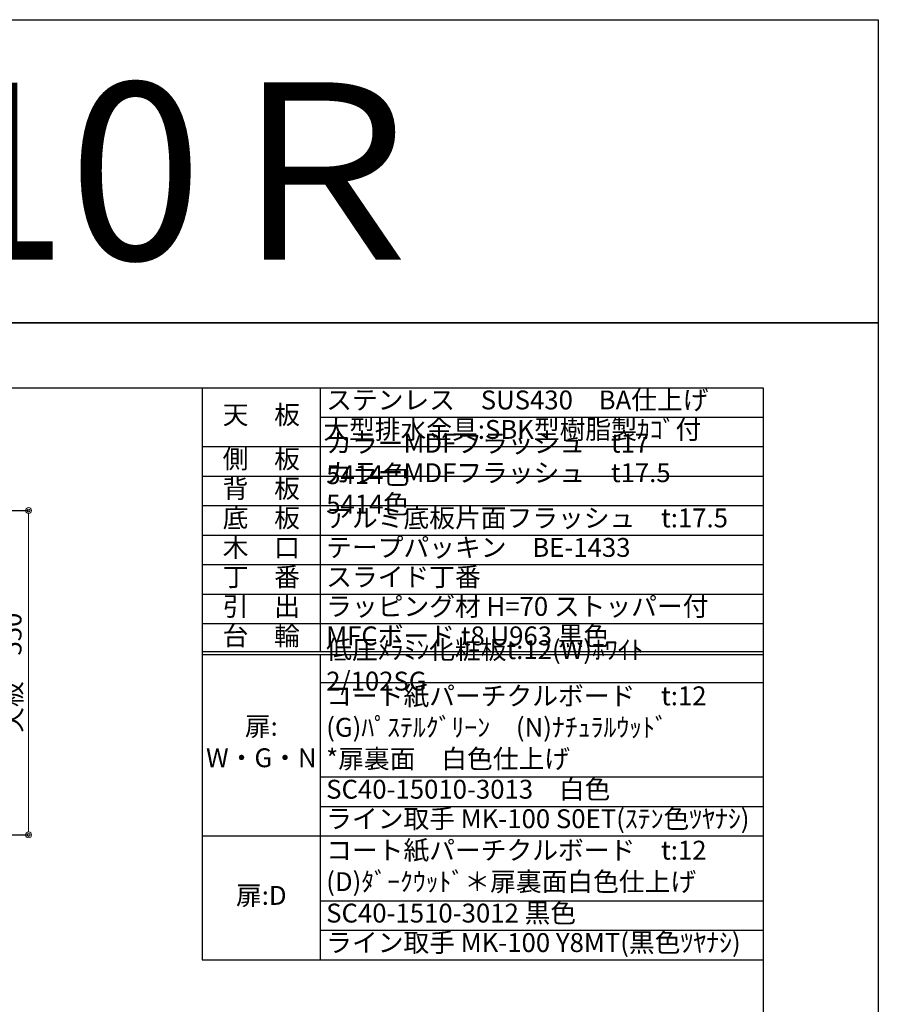
# Model space of a CAD drawing. Units: millimetres. Extents: x 0 to 4200, y 0 to 3484.
# Drawn here: x 2745 to 4200, y 1815 to 3484 of the extents above; entities that cross this region are included whole.
import ezdxf
from ezdxf.enums import TextEntityAlignment as Align

# ---------------------------------------------------------------- set-up
doc = ezdxf.new("R2010")
doc.units = ezdxf.units.MM
doc.layers.get('0').update_dxf_attribs({"linetype": 'CONTINUOUS'})
doc.layers.get('Defpoints').update_dxf_attribs({"color": 8, "linetype": 'CONTINUOUS'})
doc.layers.add('図面範囲', color=7, linetype='CONTINUOUS', plot=False)
doc.layers.add('寸法', color=7, linetype='CONTINUOUS', lineweight=9)
doc.layers.add('文字', color=3, linetype='CONTINUOUS')
doc.layers.add('枠', color=54, linetype='CONTINUOUS')
doc.styles.add('16mm文字', font='txt', dxfattribs={"height": 16})
doc.styles.add('32mm文字', font='txt', dxfattribs={"height": 32})
doc.dimstyles.new('32mm文字', dxfattribs={"dimtxt": 32, "dimasz": 10, "dimexe": 0, "dimexo": 30, "dimgap": 5, "dimtad": 1, "dimdsep": 46, "dimtxsty": '32mm文字', "dimblk": 'ORIGIN2', "dimcen": 5, "dimclrd": 256, "dimclre": 256, "dimclrt": 256, "dimadec": 0, "dimazin": 0, "dimtfac": 1, "dimtmove": 0, "dimatfit": 3, "dimldrblk": 'OPEN30', "dimfxl": 1, "dimlwd": -1, "dimarcsym": 0})

# ---------------------------------------------------------------- blocks, each defined once
blk = doc.blocks.new('*T5')
at = {"color": 0, "linetype": 'ByBlock', "lineweight": -2, "transparency": 16777216}
for p, q in [((0, 0), (950.7, 0)), ((0, 0), (0, -970)), ((200, 0), (200, -447.5)), ((950.7, 0), (950.7, -970)), ((200, -50), (950.7, -50)), ((0, -100), (950.7, -100)), ((0, -150), (950.7, -150)), ((0, -200), (950.7, -200)), ((0, -250), (950.7, -250)), ((0, -300), (950.7, -300)), ((0, -350), (950.7, -350)), ((0, -400), (950.7, -400)), ((0, -447.5), (950.7, -447.5)), ((0, -452.5), (950.7, -452.5)), ((200, -452.5), (200, -970)), ((200, -500), (950.7, -500)), ((200, -660), (950.7, -660)), ((200, -710), (950.7, -710)), ((0, -760), (950.7, -760)), ((200, -870), (950.7, -870)), ((200, -920), (950.7, -920)), ((0, -970), (950.7, -970))]:
    blk.add_line(p, q, dxfattribs=at)
at = {"color": 0, "transparency": 16777216, "char_height": 32, "style": '32mm文字'}
for s, insert, width, attachment_point in [('ステンレス\u3000SUS430\u3000BA仕上げ', (210, -25), 730.733, 4), ('天\u3000板', (100, -50), 198.5, 5), ('大型排水金具:SBK型樹脂製ｶｺﾞ付', (205, -75), 740.733, 4), ('カラーMDFフラッシュ\u3000t17\u3000 \u30005414色', (210, -125), 730.733, 4), ('側\u3000板', (100, -125), 198.5, 5), ('カラーMDFフラッシュ\u3000t17.5\u3000 5414色', (210, -175), 730.733, 4), ('背\u3000板', (100, -175), 198.5, 5), ('底\u3000板', (100, -225), 198.5, 5), ('アルミ底板片面フラッシュ\u3000t:17.5', (210, -225), 730.733, 4), ('木\u3000口', (100, -275), 198.5, 5), ('テープパッキン\u3000BE-1433', (210, -275), 730.733, 4), ('丁\u3000番', (100, -325), 198.5, 5), ('スライド丁番', (210, -325), 730.733, 4), ('引\u3000出', (100, -375), 198.5, 5), ('ラッピング材 H=70 ストッパー付', (210, -375), 730.733, 4), ('台\u3000輪', (100, -425), 198.5, 5), ('MFCボード t8 U963 黒色', (210, -425), 730.733, 4), ('低圧ﾒﾗﾐﾝ化粧板t:12(W)ﾎﾜｲﾄ\u30002/102SG', (210, -475), 730.733, 4), ('コート紙パーチクルボード\u3000t:12 (G)ﾊﾟｽﾃﾙｸﾞﾘｰﾝ\u3000(N)ﾅﾁｭﾗﾙｳｯﾄﾞ\u3000\u3000\u3000\u3000\u3000  \u3000*扉裏面\u3000白色仕上げ', (210, -580), 730.733, 4), ('扉:  W・G・N', (100, -605), 198.5, 5), ('SC40-15010-3013\u3000白色', (210, -685), 730.733, 4), ('ライン取手 MK-100 S0ET(ｽﾃﾝ色ﾂﾔﾅｼ)', (210, -735), 730.733, 4), ('コート紙パーチクルボード\u3000t:12\u3000(D)ﾀﾞｰｸｳｯﾄﾞ＊扉裏面白色仕上げ', (210, -815), 730.733, 4), ('扉:D', (100, -865), 199.94, 5), ('SC40-1510-3012 黒色', (210, -895), 730.733, 4), ('ライン取手 MK-100 Y8MT(黒色ﾂﾔﾅｼ)', (210, -945), 730.733, 4)]:
    blk.add_mtext(s, dxfattribs=dict(at, insert=insert, width=width, attachment_point=attachment_point))
blk = doc.blocks.new('_Origin2')
at = {"color": 0, "linetype": 'ByBlock', "lineweight": -2}
blk.add_line((-0.5, 0), (-1, 0), dxfattribs=at)
for radius in [0.5, 0.25]:
    blk.add_circle((0, 0), radius, dxfattribs=at)
blk = doc.blocks.new('*D17')
at = {"layer": 'Defpoints', "color": 0, "transparency": 16777216}
for p in [(2500.4, 2651.7), (2500.4, 2101.7), (2759.9, 2101.7)]:
    blk.add_point(p, dxfattribs=at)
at = {"layer": '寸法', "lineweight": -2, "transparency": 16777216}
for p, q in [((2530.4, 2651.7), (2759.9, 2651.7)), ((2530.4, 2101.7), (2759.9, 2101.7))]:
    blk.add_line(p, q, dxfattribs=at)
at = {"layer": '寸法', "transparency": 16777216}
blk.add_line((2759.9, 2641.7), (2759.9, 2111.7), dxfattribs=at)
at = {"layer": '寸法', "transparency": 16777216, "xscale": 10, "yscale": 10, "zscale": 10}
for p, rotation in [((2759.9, 2651.7), 90), ((2759.9, 2101.7), 270)]:
    blk.add_blockref('_Origin2', p, dxfattribs=dict(at, rotation=rotation))
at = {"layer": '寸法', "transparency": 16777216, "insert": (2736, 2376.7), "char_height": 32, "attachment_point": 5, "rotation": 90, "style": '32mm文字'}
blk.add_mtext('天板\u3000550', dxfattribs=at)
blk = doc.blocks.new('_Open30')
at = {"color": 0, "linetype": 'ByBlock', "lineweight": -2}
for p, q in [((-1, 0.27), (0, 0)), ((0, 0), (-1, -0.27)), ((0, 0), (-1, 0))]:
    blk.add_line(p, q, dxfattribs=at)

msp = doc.modelspace()

# ---------------------------------------------------------------- linework, layer by layer
at = {"layer": 'Defpoints'}
msp.add_lwpolyline([(4200, 2970), (0, 2970), (0, 3483.898), (4200, 3483.898)], close=True, dxfattribs=at)
at = {"layer": '図面範囲'}
msp.add_lwpolyline([(0, 2970), (4200, 2970), (4200, 0), (0, 0)], close=True, dxfattribs=at)
at = {"layer": '枠', "color": 54, "linetype": 'Continuous'}
msp.add_lwpolyline([(195, 110), (195, 2860), (4005, 2860), (4005, 110)], close=True, dxfattribs=at)

# ---------------------------------------------------------------- block references
msp.add_blockref('*T5', (3054.267, 2860))

# ---------------------------------------------------------------- texts
at = {"layer": '文字', "linetype": 'Continuous', "style": '16mm文字'}
msp.add_text('ＣＭⅡ－110Ｒ', height=300, dxfattribs=at).set_placement((2100, 3226.949), align=Align.MIDDLE_CENTER)

# ---------------------------------------------------------------- dimensions: what is measured, and where the dimension line sits
at = {"layer": '寸法'}
dim = msp.add_linear_dim(base=(2759.891, 2101.743), p1=(2500.391, 2651.743), p2=(2500.391, 2101.743), angle=90, text='天板\u3000<>', dimstyle='32mm文字', override={"dimclrd": 256, "dimclre": 256, "dimclrt": 256}, dxfattribs=at)
dim.commit()
dim.dimension.update_dxf_attribs({"geometry": '*D17', "text_midpoint": (2736.048, 2376.743)})

doc.saveas('drawing.dxf')
